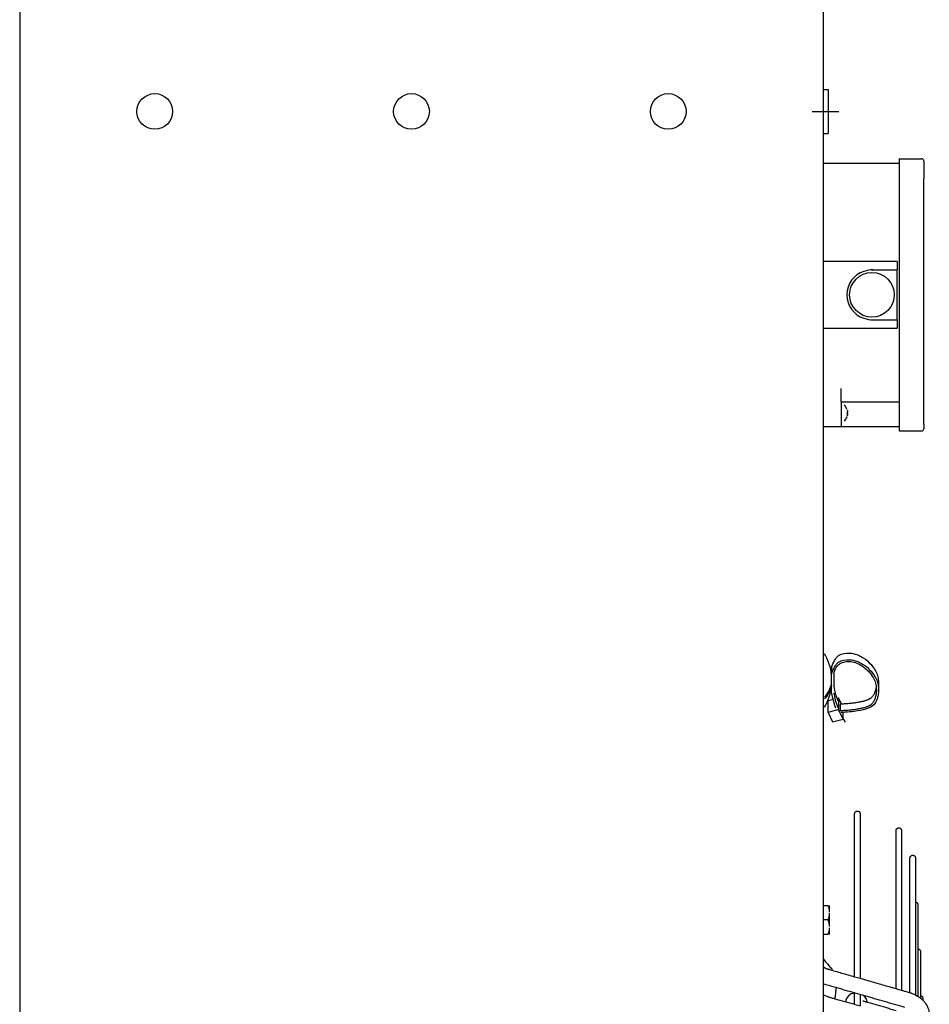
# Model space of a CAD drawing. Units: millimetres. Extents: x -9710 to -4666, y -7786 to -332.
# Drawn here: x -8747 to -8339, y -4435 to -3994 of the extents above; entities that cross this region are included whole.
import ezdxf

# ---------------------------------------------------------------- set-up
doc = ezdxf.new("R2010")
doc.units = ezdxf.units.MM
doc.linetypes.add('DOT_CENTER', pattern=[14, 12, -1, 0, -1])
doc.layers.add('1', color=7, linetype='Continuous')

msp = doc.modelspace()

# ---------------------------------------------------------------- linework, layer by layer
at = {"color": 2, "linetype": 'Continuous'}
for p, q in [((-8746.66, -3983.09), (-8746.66, -3995.74)), ((-8746.66, -3995.74), (-8746.66, -4963.75)), ((-8386.66, -4058.4), (-8352.66, -4058.4)), ((-8352.66, -4056.4), (-8352.66, -4058.4)), ((-8352.66, -4056.4), (-8342.66, -4056.4)), ((-8341.66, -4057.4), (-8341.66, -4065.4)), ((-8341.66, -4157.09), (-8341.66, -4065.4)), ((-8341.66, -4162.04), (-8341.66, -4157.09)), ((-8341.66, -4175.36), (-8341.66, -4162.04)), ((-8386.66, -4176.41), (-8378.66, -4176.41)), ((-8378.66, -4176.41), (-8352.66, -4176.41)), ((-8352.66, -4176.41), (-8352.66, -4178.41)), ((-8341.66, -4175.36), (-8341.66, -4177.41)), ((-8352.66, -4178.41), (-8342.66, -4178.41))]:
    msp.add_line(p, q, dxfattribs=at)
at = {"color": 1, "linetype": 'Continuous'}
for p, q in [((-8386.66, -4025.44), (-8384.46, -4025.44)), ((-8384.46, -4025.44), (-8384.46, -4035.24)), ((-8384.46, -4035.24), (-8384.46, -4045.04)), ((-8386.66, -4045.04), (-8384.46, -4045.04)), ((-8352.66, -4058.4), (-8352.66, -4165.41)), ((-8353.66, -4102.4), (-8386.66, -4102.4)), ((-8353.66, -4102.4), (-8353.66, -4106.15)), ((-8353.66, -4106.4), (-8365.16, -4106.4)), ((-8353.66, -4128.4), (-8353.66, -4106.4)), ((-8364.41, -4128.65), (-8353.66, -4128.65)), ((-8353.66, -4128.65), (-8353.66, -4132.41)), ((-8386.66, -4132.41), (-8353.66, -4132.41)), ((-8378.66, -4165.41), (-8378.66, -4159.41)), ((-8378.66, -4165.41), (-8378.66, -4176.41)), ((-8378.66, -4165.41), (-8352.66, -4165.41)), ((-8352.66, -4165.41), (-8352.66, -4176.41)), ((-8382.96, -4284.19), (-8382.96, -4287.18)), ((-8382.96, -4290.61), (-8382.96, -4288.17)), ((-8381.96, -4287.24), (-8381.96, -4292.92)), ((-8382.96, -4292.32), (-8382.96, -4290.61)), ((-8382.96, -4295.95), (-8382.96, -4292.32)), ((-8361.9, -4291.46), (-8361.9, -4294.45)), ((-8382.4, -4298.74), (-8384.56, -4299.33)), ((-8384.56, -4304.53), (-8384.56, -4299.33)), ((-8378.55, -4300.85), (-8379.85, -4298.05)), ((-8379.85, -4298.05), (-8379.85, -4303.25)), ((-8379.05, -4300.88), (-8379.05, -4303.87)), ((-8379.85, -4303.25), (-8384.56, -4304.53)), ((-8384.56, -4304.53), (-8382.56, -4308.82)), ((-8377.84, -4307.55), (-8379.85, -4303.25)), ((-8377.84, -4307.55), (-8377.84, -4304.55)), ((-8382.56, -4308.82), (-8377.84, -4307.55)), ((-8386.66, -4391.01), (-8384.58, -4391.01)), ((-8384.01, -4391.01), (-8384.01, -4393.99)), ((-8384.01, -4394.52), (-8384.01, -4400.49)), ((-8384.58, -4397.51), (-8386.66, -4397.51)), ((-8384.01, -4401.02), (-8384.01, -4404.01)), ((-8384.58, -4404.01), (-8386.66, -4404.01))]:
    msp.add_line(p, q, dxfattribs=at)
for centre, radius in [((-8686.16, -4035.24), 8), ((-8571.16, -4035.24), 8), ((-8456.16, -4035.24), 8), ((-8364.91, -4117.4), 10)]:
    msp.add_circle(centre, radius, dxfattribs=at)
for centre, radius, start, end in [((-8365.16, -4117.4), 11, 107.6397, 252.3603), ((-8364.41, -4117.4), 11.25, 90, 111.2823), ((-8364.41, -4117.4), 11.25, 248.7177, 270), ((-8381.14, -4170.41), 5.35, 17.6344, 43.137), ((-8381.14, -4170.41), 5.35, 316.863, 342.3656), ((-8406.86, -4290.24), 24, 5.8249, 30), ((-8406.86, -4290.24), 24, 330, 354.1751), ((-8340.89, -4286.15), 42.56, 209.7417, 212.322), ((-8371.91, -4435.18), 5, 99.2508, 168.1646), ((-8371.91, -4435.18), 5, 9.0865, 48.7096)]:
    msp.add_arc(centre, radius, start, end, dxfattribs=at)
for points in [[(-8375.97, -4169.04), (-8375.94, -4169.15), (-8375.91, -4169.29), (-8375.88, -4169.48), (-8375.86, -4169.61), (-8375.86, -4169.68), (-8375.86, -4169.82), (-8375.88, -4169.9), (-8375.9, -4169.93), (-8375.93, -4169.94)], [(-8375.97, -4170.36), (-8375.93, -4170.33), (-8375.9, -4170.25), (-8375.88, -4170.19), (-8375.86, -4170.09), (-8375.86, -4169.93), (-8375.86, -4169.88), (-8375.86, -4169.81)], [(-8375.97, -4170.45), (-8375.93, -4170.48), (-8375.9, -4170.56), (-8375.87, -4170.7), (-8375.86, -4170.88), (-8375.86, -4171.07), (-8375.88, -4171.22), (-8375.9, -4171.34), (-8375.93, -4171.53), (-8375.97, -4171.68)], [(-8375.97, -4171.77), (-8375.94, -4171.64), (-8375.91, -4171.52), (-8375.87, -4171.31), (-8375.86, -4171.13), (-8375.86, -4171.06), (-8375.86, -4171)], [(-8382.96, -4284.19), (-8379.8, -4279.07), (-8374.85, -4277.97), (-8371.72, -4278.61), (-8368.8, -4280.07), (-8365.29, -4283.08), (-8362.83, -4286.85), (-8362.12, -4289.16), (-8361.9, -4291.46)], [(-8382.96, -4287.18), (-8379.8, -4282.06), (-8374.85, -4280.96), (-8371.72, -4281.6), (-8368.8, -4283.06), (-8365.29, -4286.07), (-8362.83, -4289.84), (-8362.12, -4292.15), (-8361.9, -4294.45)], [(-8381.96, -4287.24), (-8381.36, -4285.3), (-8380.51, -4283.87), (-8379.46, -4282.85), (-8378.29, -4282.2), (-8377.01, -4281.83), (-8375.67, -4281.7), (-8374.31, -4281.77), (-8372.98, -4282.03), (-8370.38, -4283.08), (-8367.89, -4284.78), (-8365.69, -4287), (-8364.03, -4289.54), (-8363.16, -4292), (-8362.9, -4294.45)], [(-8382.96, -4288.17), (-8382.97, -4288.07), (-8382.98, -4287.98)], [(-8386.08, -4297.65), (-8384.28, -4295.14), (-8383.2, -4292.46)], [(-8383.15, -4292.34), (-8383.16, -4292.35), (-8383.17, -4292.37), (-8383.18, -4292.39), (-8383.19, -4292.42), (-8383.2, -4292.46)], [(-8383.2, -4293.22), (-8383.19, -4293.18), (-8383.18, -4293.11), (-8383.16, -4293.03), (-8383.14, -4292.88), (-8383.13, -4292.73), (-8383.12, -4292.64), (-8383.12, -4292.57), (-8383.12, -4292.52)], [(-8383.12, -4292.52), (-8383.12, -4292.44), (-8383.13, -4292.39), (-8383.13, -4292.35), (-8383.15, -4292.34)], [(-8382.98, -4290.79), (-8382.97, -4290.7), (-8382.96, -4290.61)], [(-8382.96, -4292.32), (-8382.97, -4292.41), (-8382.98, -4292.5)], [(-8381.96, -4292.92), (-8381.29, -4296.09), (-8380.25, -4299.27)], [(-8362.99, -4292.97), (-8363.11, -4293.7), (-8363.27, -4294.41), (-8363.49, -4295.16), (-8363.75, -4295.87), (-8364.05, -4296.51), (-8364.3, -4296.94), (-8364.59, -4297.34), (-8364.92, -4297.71), (-8365.31, -4298.05), (-8365.6, -4298.27), (-8365.94, -4298.48), (-8366.31, -4298.68), (-8366.72, -4298.88), (-8367.18, -4299.07), (-8367.69, -4299.25), (-8368.26, -4299.43), (-8368.89, -4299.6), (-8369.58, -4299.76), (-8370.33, -4299.92), (-8371.16, -4300.06), (-8372.04, -4300.2), (-8372.86, -4300.32), (-8373.74, -4300.42), (-8374.67, -4300.53), (-8375.66, -4300.62), (-8376.71, -4300.71), (-8377.81, -4300.8), (-8378.99, -4300.88), (-8379.02, -4300.88), (-8379.05, -4300.88)], [(-8383.2, -4293.22), (-8384.28, -4295.9), (-8386.08, -4298.41)], [(-8382.96, -4295.95), (-8382.27, -4299.23), (-8381.19, -4302.51)], [(-8381.96, -4295.91), (-8381.29, -4299.08), (-8380.25, -4302.26)], [(-8362.9, -4294.45), (-8362.9, -4294.68), (-8362.91, -4294.9), (-8362.97, -4295.76), (-8363.09, -4296.6), (-8363.27, -4297.4), (-8363.49, -4298.15), (-8363.75, -4298.86), (-8364.05, -4299.5), (-8364.3, -4299.93), (-8364.59, -4300.33), (-8364.92, -4300.7), (-8365.31, -4301.04), (-8365.6, -4301.26), (-8365.94, -4301.47), (-8366.31, -4301.67), (-8366.72, -4301.87), (-8367.18, -4302.06), (-8367.69, -4302.24), (-8368.26, -4302.42), (-8368.89, -4302.59), (-8369.58, -4302.75), (-8370.33, -4302.91), (-8371.16, -4303.05), (-8372.04, -4303.19), (-8372.86, -4303.31), (-8373.74, -4303.42), (-8374.67, -4303.52), (-8375.66, -4303.61), (-8376.71, -4303.7), (-8377.81, -4303.79), (-8378.99, -4303.87), (-8379.02, -4303.87), (-8379.05, -4303.87)], [(-8361.9, -4294.45), (-8362.12, -4296.82), (-8362.73, -4298.93), (-8364.03, -4301.06), (-8366.58, -4302.68), (-8371.2, -4303.84), (-8378.7, -4304.61)], [(-8372.65, -4349.98), (-8372.62, -4349.72), (-8372.53, -4349.45), (-8372.37, -4349.2), (-8372.16, -4349), (-8371.79, -4348.8), (-8371.4, -4348.73), (-8371.01, -4348.8), (-8370.63, -4349), (-8370.42, -4349.2), (-8370.27, -4349.45), (-8370.18, -4349.72), (-8370.15, -4349.98)], [(-8372.65, -4422.98), (-8372.65, -4387.58), (-8372.65, -4363.3), (-8372.65, -4356.64), (-8372.65, -4349.98)], [(-8370.15, -4349.98), (-8370.15, -4356.64), (-8370.15, -4363.3), (-8370.15, -4387.84), (-8370.15, -4423.69)], [(-8354.11, -4357.48), (-8354.08, -4357.21), (-8353.99, -4356.94), (-8353.83, -4356.69), (-8353.62, -4356.49), (-8353.24, -4356.29), (-8352.86, -4356.23), (-8352.47, -4356.29), (-8352.09, -4356.49), (-8351.88, -4356.69), (-8351.73, -4356.94), (-8351.63, -4357.21), (-8351.61, -4357.48)], [(-8354.11, -4428.3), (-8354.11, -4394), (-8354.11, -4370.45), (-8354.11, -4363.96), (-8354.11, -4357.48)], [(-8351.61, -4357.48), (-8351.61, -4363.96), (-8351.61, -4370.45), (-8351.61, -4394.26), (-8351.61, -4429.02)], [(-8347.86, -4369.8), (-8347.83, -4369.53), (-8347.74, -4369.27), (-8347.59, -4369.02), (-8347.38, -4368.81), (-8347, -4368.61), (-8346.61, -4368.55), (-8346.22, -4368.61), (-8345.85, -4368.81), (-8345.64, -4369.02), (-8345.48, -4369.27), (-8345.39, -4369.53), (-8345.36, -4369.8)], [(-8347.86, -4430.1), (-8347.86, -4401.97), (-8347.86, -4382.22), (-8347.86, -4376.01), (-8347.86, -4369.8)], [(-8345.36, -4369.8), (-8345.36, -4378.51), (-8345.36, -4387.22), (-8345.36, -4388.36), (-8345.36, -4389.53)], [(-8345.36, -4389.53), (-8345.15, -4389.57), (-8344.94, -4389.66), (-8344.75, -4389.78), (-8344.58, -4389.94), (-8344.44, -4390.14), (-8344.34, -4390.34), (-8344.28, -4390.56), (-8344.26, -4390.77)], [(-8345.36, -4389.53), (-8345.36, -4407.68), (-8345.36, -4431.13)], [(-8384.58, -4391.01), (-8384.35, -4391.76), (-8384.18, -4392.48), (-8384.06, -4393.25), (-8384.01, -4393.99)], [(-8384.01, -4394.52), (-8384.06, -4395.27), (-8384.18, -4396.03), (-8384.35, -4396.75), (-8384.58, -4397.51)], [(-8344.26, -4390.77), (-8344.26, -4399.49), (-8344.26, -4408.2), (-8344.26, -4418.82), (-8344.26, -4431.76)], [(-8384.58, -4397.51), (-8384.35, -4398.26), (-8384.18, -4398.98), (-8384.06, -4399.75), (-8384.01, -4400.49)], [(-8384.01, -4401.02), (-8384.06, -4401.77), (-8384.18, -4402.53), (-8384.35, -4403.25), (-8384.58, -4404.01)], [(-8344.26, -4410.5), (-8344.05, -4410.55), (-8343.84, -4410.63), (-8343.65, -4410.75), (-8343.48, -4410.92), (-8343.34, -4411.11), (-8343.24, -4411.32), (-8343.18, -4411.53), (-8343.16, -4411.74)], [(-8343.16, -4411.74), (-8343.16, -4419.01), (-8343.16, -4426.28), (-8343.16, -4428.78), (-8343.16, -4431.47)], [(-8386.66, -4415.11), (-8384.7, -4417.39), (-8383.12, -4419.26), (-8382.73, -4419.73), (-8382.34, -4420.19)], [(-8386.66, -4418.53), (-8385.74, -4419.08), (-8385.07, -4419.37), (-8384.71, -4419.5), (-8384.27, -4419.64)], [(-8384.27, -4419.64), (-8378.46, -4421.31), (-8372.65, -4422.98)], [(-8372.65, -4422.98), (-8371.4, -4423.33), (-8370.15, -4423.69)], [(-8370.15, -4423.69), (-8368.21, -4424.25), (-8366.27, -4424.81), (-8360.19, -4426.55), (-8354.11, -4428.3)], [(-8380.95, -4427.87), (-8383.58, -4427.12), (-8386.2, -4426.37)], [(-8380.95, -4427.87), (-8380.97, -4428.07), (-8381, -4428.3), (-8381.09, -4429.1), (-8381.2, -4430.12), (-8381.33, -4431.25), (-8381.42, -4432.03), (-8381.51, -4432.81)], [(-8372.65, -4430.26), (-8376.8, -4429.07), (-8380.95, -4427.87)], [(-8354.11, -4428.3), (-8352.86, -4428.66), (-8351.61, -4429.02)], [(-8351.61, -4429.02), (-8349.94, -4429.5), (-8348.28, -4429.97)], [(-8386.66, -4430.94), (-8385.94, -4431.37), (-8385.11, -4431.75), (-8384.73, -4431.88), (-8384.28, -4432.02)], [(-8384.28, -4432.02), (-8382.89, -4432.42), (-8381.51, -4432.81)], [(-8381.51, -4432.81), (-8377.08, -4434.07), (-8372.65, -4435.33)], [(-8372.65, -4435.33), (-8372.65, -4435.3), (-8372.65, -4435.27), (-8372.65, -4432.75), (-8372.65, -4430.26)], [(-8370.15, -4430.98), (-8371.4, -4430.62), (-8372.65, -4430.26)], [(-8370.15, -4430.98), (-8370.15, -4433.11), (-8370.15, -4435.27), (-8370.15, -4435.66), (-8370.15, -4436.04)], [(-8350.21, -4436.7), (-8359.21, -4434.12), (-8368.21, -4431.53), (-8369.18, -4431.26), (-8370.15, -4430.98)], [(-8368.9, -4433.7), (-8368.88, -4433.71), (-8368.83, -4433.73), (-8368.75, -4433.77), (-8368.64, -4433.82), (-8368.49, -4433.88), (-8368.36, -4433.93), (-8368.25, -4433.97), (-8367.99, -4434.06), (-8367.71, -4434.16), (-8367.4, -4434.26), (-8367.06, -4434.36), (-8366.93, -4434.4), (-8366.8, -4434.43)], [(-8348.28, -4429.97), (-8347.75, -4430.13), (-8347.19, -4430.33), (-8344.71, -4431.48), (-8343.01, -4432.67), (-8342, -4433.59), (-8341.09, -4434.66), (-8340.16, -4436.15), (-8339.58, -4437.58), (-8339.19, -4439.58)], [(-8343.16, -4431.47), (-8343.16, -4432), (-8343.16, -4432.54)], [(-8343.16, -4431.47), (-8342.95, -4431.52), (-8342.75, -4431.6), (-8342.55, -4431.73), (-8342.38, -4431.89), (-8342.24, -4432.08), (-8342.14, -4432.29), (-8342.08, -4432.5), (-8342.06, -4432.71)], [(-8342.06, -4432.71), (-8342.06, -4433.12), (-8342.06, -4433.53)], [(-8372.65, -4435.33), (-8371.4, -4435.69), (-8370.15, -4436.04)], [(-8366.8, -4434.43), (-8362.62, -4435.63), (-8358.44, -4436.82), (-8356.28, -4437.44), (-8354.11, -4438.06)]]:
    msp.add_spline(points, degree=3, dxfattribs=at)
at = {"layer": '1', "color": 7, "linetype": 'Continuous'}
msp.add_line((-8386.66, -5014.75), (-8386.66, -1014.68), dxfattribs=at)
at = {"layer": '1', "color": 1, "linetype": 'DOT_CENTER'}
msp.add_line((-8391.66, -4035.24), (-8379.46, -4035.24), dxfattribs=at)
at = {"layer": '1', "color": 2, "linetype": 'Continuous'}
for centre, radius, start, end in [((-8342.63, -4057.38), 0.979, 358.7657, 91.2343), ((-8342.66, -4177.41), 1, 269.999, 0.001)]:
    msp.add_arc(centre, radius, start, end, dxfattribs=at)

doc.saveas('drawing.dxf')
